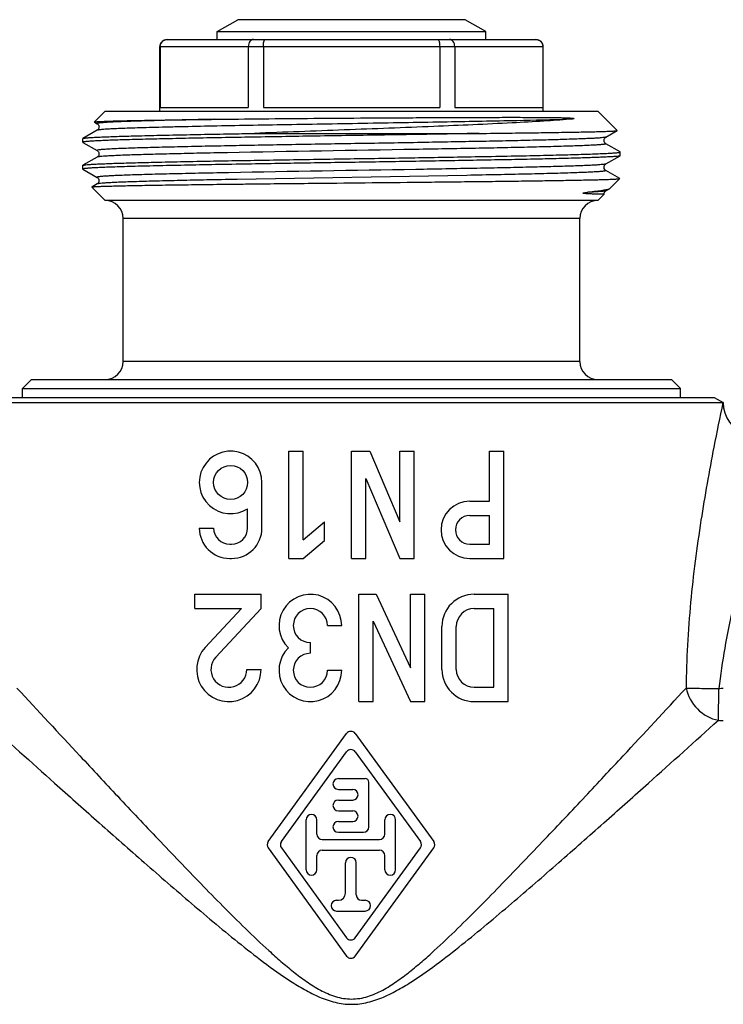
# Model space of a CAD drawing. Units: millimetres. Extents: x 0 to 420, y 0 to 297.
# Drawn here: x 324 to 363, y 126 to 181 of the extents above; entities that cross this region are included whole.
import ezdxf

# ---------------------------------------------------------------- set-up
doc = ezdxf.new("R2010")
doc.units = ezdxf.units.MM
doc.header["$LTSCALE"] = 23.1
doc.layers.get('0').update_dxf_attribs({"linetype": 'CONTINUOUS'})
doc.layers.add('A_STD', color=7, linetype='CONTINUOUS')

msp = doc.modelspace()

# ---------------------------------------------------------------- linework, layer by layer
at = {"color": 7, "linetype": 'Continuous'}
for p, q in [((334.877, 180.725), (336.027, 181.389)), ((348.727, 181.389), (336.027, 181.389)), ((349.877, 180.725), (348.727, 181.389)), ((334.877, 180.283), (334.877, 180.725)), ((334.877, 180.725), (349.877, 180.725)), ((349.877, 180.283), (349.877, 180.725)), ((332.077, 180.283), (352.677, 180.283)), ((331.677, 176.283), (331.677, 179.883)), ((331.677, 179.883), (353.077, 179.883)), ((331.688, 179.883), (331.688, 176.483)), ((336.611, 179.883), (336.611, 176.483)), ((337.453, 179.883), (337.453, 176.483)), ((347.3, 179.883), (347.3, 176.483)), ((348.142, 179.883), (348.142, 176.483)), ((353.066, 179.883), (353.066, 176.483)), ((353.077, 176.283), (353.077, 179.883)), ((328.015, 175.671), (328.627, 176.283)), ((328.627, 176.283), (356.127, 176.283)), ((331.688, 176.483), (336.611, 176.483)), ((337.453, 176.483), (347.3, 176.483)), ((348.142, 176.483), (353.066, 176.483)), ((357.214, 175.196), (356.127, 176.283)), ((328.017, 175.667), (328.173, 175.577)), ((328.173, 175.209), (327.382, 174.753)), ((328.173, 175.209), (328.173, 175.209)), ((336.95, 175.033), (349.513, 175.033)), ((356.581, 174.827), (357.213, 175.191)), ((357.213, 175.191), (357.214, 175.196)), ((327.377, 174.746), (327.382, 174.753)), ((327.377, 174.54), (327.377, 174.746)), ((327.377, 174.54), (327.382, 174.533)), ((327.382, 174.533), (328.173, 174.077)), ((356.581, 174.827), (356.581, 174.827)), ((356.581, 174.459), (356.581, 174.459)), ((357.371, 174.003), (356.581, 174.459)), ((336.123, 174.35), (335.93, 174.346)), ((357.377, 173.79), (357.377, 173.996)), ((328.173, 173.709), (327.382, 173.253)), ((348.725, 173.726), (348.821, 173.727)), ((356.581, 173.327), (357.371, 173.783)), ((356.581, 173.327), (356.581, 173.327)), ((357.377, 173.79), (357.371, 173.783)), ((327.377, 173.246), (327.382, 173.253)), ((327.377, 173.04), (327.377, 173.246)), ((327.377, 173.04), (327.382, 173.033)), ((327.382, 173.033), (328.173, 172.577)), ((335.515, 172.838), (335.455, 172.837)), ((349.382, 173.082), (349.302, 173.08)), ((356.581, 172.959), (356.581, 172.959)), ((357.352, 172.514), (356.581, 172.959)), ((328.173, 172.209), (327.877, 172.039)), ((328.173, 172.577), (328.173, 172.577)), ((328.173, 172.209), (328.173, 172.209)), ((335.982, 172.466), (335.93, 172.465)), ((348.822, 172.69), (335.982, 172.466)), ((356.801, 171.957), (357.354, 172.51)), ((357.354, 172.51), (357.352, 172.514)), ((327.875, 172.034), (327.877, 172.039)), ((328.627, 171.283), (327.875, 172.034)), ((356.581, 171.827), (356.779, 171.941)), ((356.581, 171.827), (356.581, 171.827)), ((356.801, 171.957), (356.779, 171.941)), ((356.127, 171.283), (328.627, 171.283)), ((356.127, 171.283), (356.477, 171.633)), ((329.627, 162.283), (329.627, 170.283)), ((355.127, 170.283), (329.627, 170.283)), ((355.127, 162.283), (355.127, 170.283)), ((355.127, 162.283), (329.627, 162.283)), ((324.502, 161.283), (324.002, 160.783)), ((324.502, 161.283), (360.252, 161.283)), ((360.252, 161.283), (360.752, 160.783)), ((324.002, 160.283), (324.002, 160.783)), ((324.002, 160.783), (360.752, 160.783)), ((360.752, 160.283), (360.752, 160.783)), ((322.127, 160.283), (362.627, 160.283)), ((362.627, 160.283), (363.127, 159.994)), ((321.636, 159.994), (363.118, 159.994)), ((363.127, 159.994), (363.118, 159.994)), ((338.877, 151.283), (338.877, 157.283)), ((338.877, 157.283), (339.677, 157.283)), ((339.677, 152.327), (339.677, 157.283)), ((342.377, 151.283), (342.377, 157.283)), ((342.377, 157.283), (343.399, 157.283)), ((343.399, 157.283), (345.077, 153.33)), ((345.077, 153.33), (345.077, 157.283)), ((345.077, 157.283), (345.877, 157.283)), ((345.877, 151.283), (345.877, 157.283)), ((350.077, 154.483), (350.077, 157.283)), ((350.077, 157.283), (350.877, 157.283)), ((350.877, 151.283), (350.877, 157.283)), ((343.177, 151.283), (343.177, 155.759)), ((343.177, 155.759), (345.077, 151.283)), ((337.377, 152.983), (337.377, 155.533)), ((336.577, 152.983), (336.577, 154.063)), ((348.977, 154.483), (350.077, 154.483)), ((348.977, 153.683), (350.077, 153.683)), ((350.077, 152.083), (350.077, 153.683)), ((333.877, 152.983), (334.677, 152.983)), ((339.677, 152.327), (340.877, 153.334)), ((340.877, 152.29), (340.877, 153.334)), ((335.577, 152.083), (335.677, 152.083)), ((339.677, 151.283), (340.877, 152.29)), ((348.977, 152.083), (350.077, 152.083)), ((335.577, 151.283), (335.677, 151.283)), ((338.877, 151.283), (339.677, 151.283)), ((342.377, 151.283), (343.177, 151.283)), ((345.077, 151.283), (345.877, 151.283)), ((348.977, 151.283), (350.877, 151.283)), ((333.627, 148.483), (333.627, 149.283)), ((333.627, 149.283), (337.327, 149.283)), ((337.327, 148.483), (337.327, 149.283)), ((342.777, 143.283), (342.777, 149.283)), ((342.777, 149.283), (343.762, 149.283)), ((343.762, 149.283), (345.677, 145.176)), ((345.677, 145.176), (345.677, 149.283)), ((345.677, 149.283), (346.477, 149.283)), ((346.477, 143.283), (346.477, 149.283)), ((349.227, 149.283), (351.127, 149.283)), ((351.127, 143.283), (351.127, 149.283)), ((333.627, 148.483), (336.234, 148.483)), ((334.21, 146.31), (336.234, 148.483)), ((334.795, 145.765), (337.327, 148.483)), ((349.227, 148.483), (350.327, 148.483)), ((350.327, 144.083), (350.327, 148.483)), ((341.027, 147.533), (341.827, 147.533)), ((343.577, 143.283), (343.577, 147.786)), ((343.577, 147.786), (345.677, 143.283)), ((347.427, 145.083), (347.427, 147.483)), ((348.227, 145.083), (348.227, 147.483)), ((340.077, 145.983), (340.077, 146.583)), ((336.527, 145.083), (337.327, 145.083)), ((341.027, 145.033), (341.827, 145.033)), ((349.227, 144.083), (350.327, 144.083)), ((342.777, 143.283), (343.577, 143.283)), ((345.677, 143.283), (346.477, 143.283)), ((349.227, 143.283), (351.127, 143.283))]:
    msp.add_line(p, q, dxfattribs=at)
msp.add_circle((335.627, 155.533), 0.95, dxfattribs=at)
for centre, radius, start, end in [((332.077, 179.883), 0.4, 90, 180), ((352.677, 179.883), 0.4, 0, 90), ((328.627, 170.283), 1, 0, 90), ((356.127, 170.283), 1, 90, 180), ((328.627, 162.283), 1, 270, 360), ((356.127, 162.283), 1, 180, 270), ((365.127, 160.034), 2, 181.1336, 315.0014), ((335.627, 155.533), 1.75, 0, 302.8783), ((348.977, 152.883), 1.6, 90, 270), ((348.977, 152.883), 0.8, 90, 270), ((335.577, 152.983), 1.7, 180, 270), ((335.577, 152.983), 0.9, 180, 270), ((335.677, 152.983), 1.7, 270, 360), ((335.677, 152.983), 0.9, 270, 360), ((340.077, 147.533), 1.75, 0, 225.5847), ((349.227, 147.483), 1.8, 90, 180), ((340.077, 147.533), 0.95, 0, 270), ((349.227, 147.483), 1, 90, 180), ((335.527, 145.083), 1.8, 137.0364, 360), ((340.077, 145.033), 1.75, 134.4153, 360), ((340.077, 145.033), 0.95, 90, 360), ((335.527, 145.083), 1, 137.0364, 360), ((349.227, 145.083), 1.8, 180, 270), ((349.227, 145.083), 1, 180, 270), ((358.888, 181.838), 38.033, 276.0375, 276.4139), ((363.136, 187.297), 45.059, 269.6501, 270.0015)]:
    msp.add_arc(centre, radius, start, end, dxfattribs=at)
for points, knots in [([(331.688, 179.883), (331.688, 179.936), (331.709, 180.042), (331.798, 180.175), (331.93, 180.262), (332.033, 180.283), (332.083, 180.283)], [0, 0, 0, 0, 0.254515, 0.506609, 0.754843, 1, 1, 1, 1]), ([(336.908, 180.283), (336.87, 180.283), (336.787, 180.26), (336.689, 180.168), (336.626, 180.037), (336.611, 179.935), (336.611, 179.883)], [0, 0, 0, 0, 0.211725, 0.447115, 0.71348, 1, 1, 1, 1]), ([(337.453, 179.883), (337.453, 179.935), (337.457, 180.01), (337.469, 180.105), (337.481, 180.165), (337.496, 180.214), (337.513, 180.255), (337.536, 180.283), (337.552, 180.283)], [0, 0, 0, 0, 0.364064, 0.529257, 0.673875, 0.794339, 0.888071, 1, 1, 1, 1]), ([(347.202, 180.283), (347.218, 180.283), (347.241, 180.255), (347.258, 180.214), (347.273, 180.165), (347.284, 180.105), (347.297, 180.01), (347.3, 179.935), (347.3, 179.883)], [0, 0, 0, 0, 0.111929, 0.205661, 0.326125, 0.470743, 0.635936, 1, 1, 1, 1]), ([(348.142, 179.883), (348.142, 179.935), (348.127, 180.037), (348.064, 180.168), (347.966, 180.26), (347.884, 180.283), (347.845, 180.283)], [0, 0, 0, 0, 0.28652, 0.552885, 0.788275, 1, 1, 1, 1]), ([(352.67, 180.283), (352.721, 180.283), (352.824, 180.262), (352.956, 180.175), (353.044, 180.042), (353.066, 179.936), (353.066, 179.883)], [0, 0, 0, 0, 0.245157, 0.493391, 0.745485, 1, 1, 1, 1]), ([(328.015, 175.671), (328.018, 175.674), (328.031, 175.677), (328.057, 175.682), (328.097, 175.686), (328.15, 175.691), (328.217, 175.695), (328.335, 175.702), (328.515, 175.71), (328.772, 175.719), (329.083, 175.729), (329.445, 175.738), (329.857, 175.747), (330.319, 175.757), (331.027, 175.77), (332.019, 175.786), (333.327, 175.805), (334.251, 175.817), (334.736, 175.823)], [0, 0, 0, 0, 0.001877, 0.005758, 0.011689, 0.019673, 0.029712, 0.0418, 0.072078, 0.110388, 0.156598, 0.21053, 0.271976, 0.340712, 0.416458, 0.587777, 0.783356, 1, 1, 1, 1]), ([(334.736, 175.823), (334.244, 175.813), (333.309, 175.794), (331.99, 175.763), (330.995, 175.737), (330.291, 175.716), (329.836, 175.701), (329.434, 175.685), (329.086, 175.67), (328.83, 175.657), (328.654, 175.646), (328.542, 175.639), (328.446, 175.631), (328.363, 175.624), (328.295, 175.616), (328.243, 175.609), (328.203, 175.601), (328.181, 175.595), (328.163, 175.586), (328.17, 175.578), (328.173, 175.577)], [0, 0, 0, 0, 0.224313, 0.42576, 0.600768, 0.677467, 0.746543, 0.807697, 0.860664, 0.905244, 0.92433, 0.94125, 0.955988, 0.968535, 0.978884, 0.987029, 0.992974, 0.996745, 0.998524, 1, 1, 1, 1]), ([(354.548, 175.823), (353.568, 175.791), (351.294, 175.737), (348.295, 175.679), (345.524, 175.631), (343.287, 175.593), (341.026, 175.555), (338.801, 175.517), (336.667, 175.479), (334.681, 175.441), (333.141, 175.409), (332.021, 175.383), (331.277, 175.364), (330.605, 175.345), (330.009, 175.326), (329.492, 175.307), (329.059, 175.288), (328.751, 175.272), (328.548, 175.258), (328.429, 175.249), (328.333, 175.239), (328.259, 175.23), (328.208, 175.221), (328.181, 175.214), (328.173, 175.209)], [0, 0, 0, 0, 0.111417, 0.258623, 0.341048, 0.426571, 0.512989, 0.598079, 0.679649, 0.755601, 0.82398, 0.85477, 0.883026, 0.908563, 0.931222, 0.95085, 0.967329, 0.980548, 0.98591, 0.990429, 0.994099, 0.996915, 0.998877, 1, 1, 1, 1]), ([(328.173, 175.577), (328.181, 175.572), (328.203, 175.559), (328.235, 175.523), (328.265, 175.467), (328.283, 175.394), (328.266, 175.321), (328.236, 175.264), (328.203, 175.228), (328.182, 175.215), (328.173, 175.21)], [0, 0, 0, 0, 0.065335, 0.170906, 0.324923, 0.498022, 0.672002, 0.825252, 0.932485, 1, 1, 1, 1]), ([(334.736, 175.823), (335.625, 175.834), (337.472, 175.854), (340.307, 175.879), (342.745, 175.896), (344.705, 175.908), (346.147, 175.916), (347.546, 175.923), (348.679, 175.927), (349.553, 175.93), (350.18, 175.932), (350.786, 175.933), (351.369, 175.933), (351.927, 175.933), (352.46, 175.931), (352.887, 175.929), (353.215, 175.927), (353.451, 175.925), (353.679, 175.922), (353.865, 175.919), (354.01, 175.916), (354.116, 175.913), (354.22, 175.911), (354.323, 175.908), (354.424, 175.904), (354.507, 175.9), (354.574, 175.896), (354.623, 175.893), (354.664, 175.89), (354.697, 175.887), (354.722, 175.885), (354.743, 175.882), (354.76, 175.88), (354.773, 175.877), (354.785, 175.875), (354.794, 175.873), (354.801, 175.87), (354.805, 175.866), (354.808, 175.861), (354.803, 175.86), (354.8, 175.857), (354.794, 175.856), (354.787, 175.853), (354.775, 175.85), (354.759, 175.847), (354.739, 175.844), (354.712, 175.84), (354.678, 175.835), (354.62, 175.829), (354.577, 175.825), (354.548, 175.823)], [0, 0, 0, 0, 0.131084, 0.272485, 0.41812, 0.490555, 0.561683, 0.63073, 0.696951, 0.728777, 0.759633, 0.789438, 0.818114, 0.84559, 0.871797, 0.896675, 0.908601, 0.920176, 0.931399, 0.942268, 0.947571, 0.952788, 0.95792, 0.96297, 0.967945, 0.972853, 0.975289, 0.977717, 0.980148, 0.981369, 0.9826, 0.983849, 0.984486, 0.985139, 0.985822, 0.986186, 0.986604, 0.986885, 0.987052, 0.987264, 0.987462, 0.987676, 0.988121, 0.988582, 0.989535, 0.990515, 0.991517, 0.993568, 0.99567, 1, 1, 1, 1]), ([(354.548, 175.823), (354.073, 175.784), (353.006, 175.711), (350.48, 175.572), (346.762, 175.41), (341.963, 175.226), (338.623, 175.1), (336.95, 175.033)], [0, 0, 0, 0, 0.081083, 0.182194, 0.430855, 0.714849, 1, 1, 1, 1]), ([(349.513, 175.033), (348.311, 175.011), (345.828, 174.969), (342.702, 174.92), (340.148, 174.879), (338.266, 174.849), (336.454, 174.818), (334.74, 174.787), (333.153, 174.757), (331.72, 174.727), (330.633, 174.7), (329.857, 174.679), (329.353, 174.664), (328.902, 174.649), (328.508, 174.633), (328.172, 174.618), (327.895, 174.603), (327.701, 174.59), (327.577, 174.579), (327.507, 174.571), (327.452, 174.564), (327.412, 174.556), (327.39, 174.551), (327.377, 174.543), (327.377, 174.54)], [0, 0, 0, 0, 0.162902, 0.336363, 0.423472, 0.508894, 0.591209, 0.669043, 0.741101, 0.806185, 0.863209, 0.888397, 0.911225, 0.931601, 0.949437, 0.964661, 0.977213, 0.987037, 0.990915, 0.994101, 0.996593, 0.998391, 0.999505, 1, 1, 1, 1]), ([(327.382, 174.753), (327.389, 174.757), (327.41, 174.763), (327.448, 174.77), (327.503, 174.778), (327.609, 174.789), (327.783, 174.803), (328.039, 174.818), (328.358, 174.834), (328.739, 174.849), (329.18, 174.865), (329.68, 174.881), (330.236, 174.896), (331.081, 174.918), (332.258, 174.945), (333.798, 174.976), (334.882, 174.997), (335.45, 175.007)], [0, 0, 0, 0, 0.002894, 0.007768, 0.014655, 0.023558, 0.04739, 0.079196, 0.118842, 0.166146, 0.220917, 0.282908, 0.351842, 0.427431, 0.59716, 0.789105, 1, 1, 1, 1]), ([(335.45, 175.007), (335.573, 175.009), (336.073, 175.018), (336.573, 175.027), (336.95, 175.033)], [0, 0, 0, 0, 0.245408, 1, 1, 1, 1]), ([(349.513, 175.033), (350.06, 175.039), (351.105, 175.052), (352.587, 175.071), (353.717, 175.088), (354.526, 175.102), (355.057, 175.111), (355.533, 175.121), (355.952, 175.131), (356.313, 175.141), (356.613, 175.151), (356.825, 175.159), (356.964, 175.166), (357.045, 175.171), (357.109, 175.176), (357.158, 175.18), (357.19, 175.185), (357.207, 175.189), (357.212, 175.191)], [0, 0, 0, 0, 0.213148, 0.406769, 0.577393, 0.653182, 0.722181, 0.784069, 0.838586, 0.885498, 0.924586, 0.955694, 0.968211, 0.978681, 0.987093, 0.993446, 0.99774, 1, 1, 1, 1]), ([(356.581, 174.827), (356.575, 174.823), (356.557, 174.818), (356.523, 174.81), (356.475, 174.803), (356.385, 174.793), (356.237, 174.78), (356.02, 174.765), (355.75, 174.751), (355.428, 174.736), (355.054, 174.721), (354.46, 174.701), (353.602, 174.675), (352.444, 174.646), (351.131, 174.616), (349.68, 174.587), (348.117, 174.558), (346.464, 174.528), (344.747, 174.498), (342.409, 174.459), (339.53, 174.411), (337.239, 174.371), (336.123, 174.35)], [0, 0, 0, 0, 0.001038, 0.002724, 0.005071, 0.008082, 0.016095, 0.026743, 0.039982, 0.055767, 0.074038, 0.09472, 0.142999, 0.199851, 0.264398, 0.335635, 0.412451, 0.493655, 0.577982, 0.66412, 0.836463, 1, 1, 1, 1]), ([(356.581, 174.459), (356.583, 174.458), (356.586, 174.456), (356.587, 174.451), (356.582, 174.446), (356.57, 174.44), (356.543, 174.433), (356.51, 174.427), (356.475, 174.422), (356.443, 174.418), (356.407, 174.414), (356.351, 174.409), (356.27, 174.402), (356.114, 174.39), (355.88, 174.376), (355.552, 174.36), (355.163, 174.344), (354.714, 174.328), (354.208, 174.312), (353.426, 174.29), (352.325, 174.262), (350.87, 174.23), (349.842, 174.209), (349.301, 174.199)], [0, 0, 0, 0, 0.000875, 0.001443, 0.002162, 0.003324, 0.007217, 0.013301, 0.017174, 0.021602, 0.026587, 0.032128, 0.044872, 0.059818, 0.096245, 0.141261, 0.194665, 0.256196, 0.325587, 0.402511, 0.577487, 0.777887, 1, 1, 1, 1]), ([(356.581, 174.458), (356.573, 174.463), (356.551, 174.479), (356.517, 174.514), (356.485, 174.571), (356.475, 174.644), (356.485, 174.718), (356.519, 174.773), (356.552, 174.808), (356.573, 174.823), (356.581, 174.827)], [0, 0, 0, 0, 0.066421, 0.180634, 0.329253, 0.502618, 0.674703, 0.82525, 0.937498, 1, 1, 1, 1]), ([(335.93, 174.346), (335.358, 174.335), (334.267, 174.314), (332.723, 174.281), (331.551, 174.252), (330.716, 174.229), (330.176, 174.212), (329.696, 174.196), (329.279, 174.179), (328.927, 174.162), (328.676, 174.148), (328.508, 174.136), (328.411, 174.128), (328.322, 174.119), (328.264, 174.113), (328.147, 174.092), (328.173, 174.077)], [0, 0, 0, 0, 0.221063, 0.421242, 0.596558, 0.673776, 0.743523, 0.805443, 0.859228, 0.904625, 0.941396, 0.956493, 0.969377, 0.980034, 0.988453, 1, 1, 1, 1]), ([(328.172, 174.078), (328.181, 174.073), (328.202, 174.057), (328.236, 174.023), (328.268, 173.966), (328.276, 173.905), (328.273, 173.855), (328.262, 173.808), (328.235, 173.763), (328.202, 173.729), (328.181, 173.713), (328.172, 173.708)], [0, 0, 0, 0, 0.064849, 0.178592, 0.32731, 0.499804, 0.588206, 0.672644, 0.821752, 0.935546, 1, 1, 1, 1]), ([(335.45, 173.956), (334.937, 173.946), (333.958, 173.927), (332.567, 173.896), (331.34, 173.866), (330.428, 173.84), (329.796, 173.818), (329.398, 173.803), (329.055, 173.788), (328.768, 173.773), (328.537, 173.758), (328.38, 173.745), (328.284, 173.733), (328.234, 173.726), (328.198, 173.719), (328.179, 173.713), (328.173, 173.709)], [0, 0, 0, 0, 0.211357, 0.403384, 0.572896, 0.717069, 0.778889, 0.833509, 0.880717, 0.920305, 0.952115, 0.976037, 0.98501, 0.991983, 0.996965, 1, 1, 1, 1]), ([(349.301, 174.199), (348.185, 174.177), (343.568, 174.095), (338.951, 174.023), (335.45, 173.956)], [0, 0, 0, 0, 0.241687, 1, 1, 1, 1]), ([(348.821, 173.727), (349.434, 173.738), (350.604, 173.759), (352.03, 173.788), (353.08, 173.811), (353.79, 173.828), (354.444, 173.844), (355.038, 173.861), (355.569, 173.878), (356.035, 173.894), (356.433, 173.911), (356.722, 173.925), (356.917, 173.937), (357.037, 173.945), (357.139, 173.953), (357.222, 173.962), (357.287, 173.97), (357.335, 173.978), (357.361, 173.984), (357.377, 173.992), (357.377, 173.996)], [0, 0, 0, 0, 0.214568, 0.409989, 0.4993, 0.582402, 0.658893, 0.728396, 0.790554, 0.845077, 0.891687, 0.930153, 0.946278, 0.960303, 0.97221, 0.981984, 0.989624, 0.995133, 0.998536, 1, 1, 1, 1]), ([(335.932, 173.309), (335.32, 173.298), (334.149, 173.277), (332.724, 173.248), (331.674, 173.225), (330.964, 173.208), (330.31, 173.192), (329.716, 173.175), (329.184, 173.158), (328.718, 173.142), (328.32, 173.125), (328.032, 173.111), (327.836, 173.099), (327.716, 173.091), (327.615, 173.082), (327.531, 173.074), (327.467, 173.066), (327.419, 173.058), (327.393, 173.052), (327.377, 173.044), (327.377, 173.04)], [0, 0, 0, 0, 0.214567, 0.409992, 0.499298, 0.582407, 0.658895, 0.728395, 0.79056, 0.845076, 0.891689, 0.930158, 0.946279, 0.960302, 0.97221, 0.981991, 0.989631, 0.995137, 0.998535, 1, 1, 1, 1]), ([(327.4, 173.26), (327.425, 173.267), (327.496, 173.277), (327.63, 173.291), (327.819, 173.305), (328.061, 173.319), (328.357, 173.334), (328.855, 173.354), (329.601, 173.379), (330.635, 173.407), (331.844, 173.436), (333.21, 173.465), (334.712, 173.494), (336.328, 173.523), (338.64, 173.562), (341.625, 173.609), (345.196, 173.666), (347.568, 173.705), (348.725, 173.726)], [0, 0, 0, 0, 0.003735, 0.010046, 0.018922, 0.030333, 0.044244, 0.0606, 0.100402, 0.149151, 0.206127, 0.270479, 0.341254, 0.417399, 0.497781, 0.666431, 0.837211, 1, 1, 1, 1]), ([(357.347, 173.775), (357.319, 173.768), (357.244, 173.757), (357.103, 173.743), (356.908, 173.729), (356.659, 173.715), (356.357, 173.701), (355.851, 173.68), (355.095, 173.655), (354.05, 173.627), (352.831, 173.598), (351.457, 173.569), (349.948, 173.541), (348.326, 173.512), (346.009, 173.473), (343.023, 173.425), (339.455, 173.368), (337.087, 173.329), (335.932, 173.309)], [0, 0, 0, 0, 0.004033, 0.010627, 0.019775, 0.031443, 0.04559, 0.062167, 0.102352, 0.151407, 0.208598, 0.273081, 0.343897, 0.419991, 0.500236, 0.668357, 0.8383, 1, 1, 1, 1]), ([(356.581, 173.327), (356.574, 173.323), (356.555, 173.317), (356.52, 173.31), (356.47, 173.303), (356.375, 173.292), (356.22, 173.279), (355.992, 173.264), (355.708, 173.249), (355.369, 173.234), (354.976, 173.218), (354.351, 173.197), (353.45, 173.171), (352.235, 173.141), (350.859, 173.111), (349.89, 173.091), (349.382, 173.082)], [0, 0, 0, 0, 0.003054, 0.008052, 0.015034, 0.024008, 0.047932, 0.079736, 0.119298, 0.166477, 0.221067, 0.282844, 0.426953, 0.596427, 0.78849, 1, 1, 1, 1]), ([(356.581, 172.959), (356.558, 172.972), (356.501, 173.022), (356.471, 173.123), (356.485, 173.218), (356.52, 173.273), (356.552, 173.308), (356.573, 173.324), (356.581, 173.328)], [0, 0, 0, 0, 0.181496, 0.501243, 0.672767, 0.824644, 0.937475, 1, 1, 1, 1]), ([(357.371, 173.783), (357.37, 173.782), (357.362, 173.779), (357.354, 173.776), (357.347, 173.775)], [0, 0, 0, 0, 0.186304, 1, 1, 1, 1]), ([(327.382, 173.253), (327.384, 173.254), (327.389, 173.256), (327.395, 173.258), (327.4, 173.26)], [0, 0, 0, 0, 0.19633, 1, 1, 1, 1]), ([(335.455, 172.837), (334.914, 172.827), (333.885, 172.806), (332.429, 172.774), (331.328, 172.746), (330.545, 172.724), (330.039, 172.708), (329.59, 172.692), (329.201, 172.676), (328.915, 172.662), (328.717, 172.65), (328.592, 172.642), (328.483, 172.634), (328.39, 172.626), (328.314, 172.618), (328.254, 172.61), (328.21, 172.603), (328.183, 172.596), (328.171, 172.59), (328.166, 172.585), (328.168, 172.579), (328.171, 172.578), (328.173, 172.577)], [0, 0, 0, 0, 0.222133, 0.422554, 0.597549, 0.674471, 0.743868, 0.805402, 0.858796, 0.903814, 0.923109, 0.940231, 0.955168, 0.967904, 0.978426, 0.986725, 0.992801, 0.996681, 0.997837, 0.998552, 0.999121, 1, 1, 1, 1]), ([(349.302, 173.08), (348.192, 173.059), (343.596, 172.976), (339.001, 172.905), (335.515, 172.838)], [0, 0, 0, 0, 0.241518, 1, 1, 1, 1]), ([(356.581, 172.959), (356.607, 172.944), (356.489, 172.923), (356.432, 172.917), (356.342, 172.908), (356.245, 172.9), (356.076, 172.888), (355.826, 172.873), (355.474, 172.857), (355.057, 172.84), (354.577, 172.824), (354.036, 172.807), (353.202, 172.784), (352.03, 172.755), (350.485, 172.722), (349.395, 172.701), (348.822, 172.69)], [0, 0, 0, 0, 0.011602, 0.020029, 0.030695, 0.043591, 0.058698, 0.095481, 0.140886, 0.19468, 0.256596, 0.326342, 0.403556, 0.578847, 0.778985, 1, 1, 1, 1]), ([(328.172, 172.578), (328.18, 172.574), (328.201, 172.558), (328.234, 172.523), (328.268, 172.468), (328.282, 172.373), (328.255, 172.281), (328.203, 172.23), (328.181, 172.214), (328.172, 172.209)], [0, 0, 0, 0, 0.062149, 0.174228, 0.326744, 0.498411, 0.818294, 0.931584, 1, 1, 1, 1]), ([(335.93, 172.465), (335.386, 172.455), (334.346, 172.435), (332.867, 172.403), (331.558, 172.372), (330.585, 172.344), (329.908, 172.322), (329.483, 172.306), (329.116, 172.291), (328.808, 172.275), (328.561, 172.259), (328.394, 172.246), (328.291, 172.234), (328.237, 172.227), (328.2, 172.219), (328.179, 172.213), (328.173, 172.209)], [0, 0, 0, 0, 0.210265, 0.401919, 0.571542, 0.716095, 0.778145, 0.832997, 0.880417, 0.920179, 0.95212, 0.976111, 0.985091, 0.992054, 0.997011, 1, 1, 1, 1]), ([(335.93, 172.203), (336.285, 172.207), (337.767, 172.224), (339.248, 172.24), (340.374, 172.251)], [0, 0, 0, 0, 0.23976, 1, 1, 1, 1]), ([(340.374, 172.251), (341.427, 172.262), (343.519, 172.284), (346.109, 172.31), (348.122, 172.332), (349.547, 172.348), (350.891, 172.364), (352.14, 172.38), (353.279, 172.396), (354.296, 172.412), (355.061, 172.426), (355.604, 172.437), (355.956, 172.445), (356.269, 172.453), (356.544, 172.461), (356.779, 172.469), (356.974, 172.477), (357.111, 172.484), (357.199, 172.489), (357.25, 172.493), (357.291, 172.497), (357.321, 172.501), (357.341, 172.505), (357.351, 172.507), (357.353, 172.51)], [0, 0, 0, 0, 0.186088, 0.369456, 0.457479, 0.541708, 0.621186, 0.695009, 0.762347, 0.822438, 0.874613, 0.897545, 0.91829, 0.936786, 0.952983, 0.966841, 0.978321, 0.987389, 0.991013, 0.994028, 0.996432, 0.998225, 0.999409, 1, 1, 1, 1]), ([(327.877, 172.039), (327.882, 172.042), (327.9, 172.045), (327.934, 172.05), (327.986, 172.055), (328.054, 172.06), (328.138, 172.065), (328.284, 172.072), (328.508, 172.081), (328.824, 172.091), (329.203, 172.101), (329.644, 172.111), (330.143, 172.122), (330.7, 172.132), (331.548, 172.146), (332.729, 172.163), (334.274, 172.184), (335.361, 172.197), (335.93, 172.203)], [0, 0, 0, 0, 0.00226, 0.006572, 0.012958, 0.021421, 0.031955, 0.044551, 0.075854, 0.115176, 0.162347, 0.217128, 0.279268, 0.34848, 0.424428, 0.595117, 0.788161, 1, 1, 1, 1]), ([(356.477, 171.633), (356.477, 171.633), (356.474, 171.633), (356.47, 171.633), (356.462, 171.633), (356.447, 171.633), (356.42, 171.633), (356.379, 171.634), (356.327, 171.635), (356.263, 171.636), (356.188, 171.638), (356.102, 171.64), (356.004, 171.642), (355.896, 171.646), (355.8, 171.649), (355.718, 171.653), (355.652, 171.656), (355.585, 171.66), (355.515, 171.664), (355.444, 171.669), (355.384, 171.675), (355.343, 171.682), (355.322, 171.686), (355.313, 171.69), (355.305, 171.692), (355.305, 171.699), (355.31, 171.702), (355.317, 171.706), (355.328, 171.709), (355.341, 171.712), (355.358, 171.716), (355.378, 171.719), (355.41, 171.724), (355.447, 171.729), (355.506, 171.736), (355.549, 171.74), (355.577, 171.743)], [0, 0, 0, 0, 0.001114, 0.004225, 0.009332, 0.016433, 0.036603, 0.0647, 0.100679, 0.144483, 0.196042, 0.255266, 0.322044, 0.396228, 0.477611, 0.520911, 0.565875, 0.61242, 0.66041, 0.709601, 0.759401, 0.78397, 0.79581, 0.80145, 0.806648, 0.810025, 0.813324, 0.817225, 0.827477, 0.836818, 0.845667, 0.862638, 0.879021, 0.910669, 0.941249, 1, 1, 1, 1]), ([(356.391, 171.842), (356.273, 171.823), (356.002, 171.787), (355.73, 171.758), (355.577, 171.743)], [0, 0, 0, 0, 0.437112, 1, 1, 1, 1]), ([(356.581, 171.827), (356.571, 171.821), (356.54, 171.814), (356.481, 171.804), (356.395, 171.794), (356.283, 171.784), (356.143, 171.773), (355.905, 171.759), (355.714, 171.749), (355.577, 171.743)], [0, 0, 0, 0, 0.033172, 0.092469, 0.178263, 0.290601, 0.429321, 0.594058, 1, 1, 1, 1]), ([(356.569, 171.875), (356.556, 171.872), (356.497, 171.86), (356.437, 171.85), (356.391, 171.842)], [0, 0, 0, 0, 0.225454, 1, 1, 1, 1]), ([(356.479, 171.633), (356.478, 171.65), (356.479, 171.685), (356.498, 171.743), (356.525, 171.78), (356.544, 171.799)], [0, 0, 0, 0, 0.283611, 0.551657, 1, 1, 1, 1]), ([(356.544, 171.799), (356.548, 171.803), (356.559, 171.814), (356.572, 171.823), (356.581, 171.827)], [0, 0, 0, 0, 0.339188, 1, 1, 1, 1]), ([(356.779, 171.941), (356.754, 171.926), (356.683, 171.902), (356.612, 171.885), (356.569, 171.875)], [0, 0, 0, 0, 0.395784, 1, 1, 1, 1]), ([(363.118, 159.994), (362.94, 159.167), (362.493, 156.981), (361.833, 153.27), (361.252, 148.782), (361.07, 145.644), (361.06, 144.044)], [0, 0, 0, 0, 0.157603, 0.415486, 0.70198, 1, 1, 1, 1]), ([(366.541, 158.619), (366.539, 158.616), (366.536, 158.6), (366.523, 158.569), (366.506, 158.515), (366.481, 158.441), (366.45, 158.349), (366.397, 158.194), (366.321, 157.964), (366.218, 157.654), (366.102, 157.304), (365.978, 156.922), (365.799, 156.366), (365.565, 155.627), (365.28, 154.699), (364.992, 153.728), (364.705, 152.724), (364.424, 151.694), (364.059, 150.282), (363.635, 148.477), (363.201, 146.268), (362.978, 144.771), (362.889, 144.016)], [0, 0, 0, 0, 0.000786, 0.003092, 0.006868, 0.012053, 0.018542, 0.026218, 0.044677, 0.0666, 0.091236, 0.118044, 0.146562, 0.207511, 0.272241, 0.339654, 0.409056, 0.479978, 0.552111, 0.699118, 0.848781, 1, 1, 1, 1]), ([(323.694, 144.044), (324.865, 142.777), (326.737, 140.757), (329.365, 137.941), (331.608, 135.558), (333.564, 133.512), (335.192, 131.85), (336.454, 130.596), (337.536, 129.566), (338.433, 128.766), (339.129, 128.184), (339.855, 127.636), (340.625, 127.147), (341.462, 126.77), (342.377, 126.613), (343.292, 126.77), (344.128, 127.147), (344.899, 127.636), (345.625, 128.184), (346.32, 128.766), (347.218, 129.566), (348.3, 130.596), (349.562, 131.85), (351.189, 133.512), (353.145, 135.558), (355.389, 137.941), (358.017, 140.757), (359.889, 142.777), (361.06, 144.044)], [0, 0, 0, 0, 0.100356, 0.160203, 0.224055, 0.29073, 0.324848, 0.359365, 0.394204, 0.411724, 0.429301, 0.446927, 0.464596, 0.482297, 0.500002, 0.517705, 0.535406, 0.553074, 0.5707, 0.588276, 0.605796, 0.640636, 0.675153, 0.70927, 0.775946, 0.839797, 0.899644, 1, 1, 1, 1]), ([(361.06, 144.044), (361.141, 143.608), (361.6, 142.782), (362.425, 142.321), (362.861, 142.239)], [0, 0, 0, 0, 0.500345, 1, 1, 1, 1]), ([(361.06, 144.044), (361.107, 144.04), (361.212, 144.036), (361.385, 144.036), (361.588, 144.032), (361.906, 144.025), (362.342, 144.019), (362.702, 144.021), (362.889, 144.016)], [0, 0, 0, 0, 0.077146, 0.172581, 0.284309, 0.410018, 0.693372, 1, 1, 1, 1]), ([(362.861, 142.239), (362.86, 142.284), (362.863, 142.386), (362.873, 142.628), (362.877, 142.993), (362.883, 143.483), (362.891, 143.834), (362.889, 144.016)], [0, 0, 0, 0, 0.076825, 0.171925, 0.408599, 0.691872, 1, 1, 1, 1]), ([(321.893, 142.239), (323.193, 141.067), (325.272, 139.199), (328.188, 136.597), (330.676, 134.397), (332.843, 132.512), (334.642, 130.985), (336.033, 129.837), (337.464, 128.712), (338.704, 127.82), (339.75, 127.179), (340.574, 126.76), (341.45, 126.451), (342.377, 126.331), (343.303, 126.451), (344.179, 126.76), (345.004, 127.179), (346.049, 127.82), (347.289, 128.712), (348.72, 129.837), (350.112, 130.985), (351.911, 132.512), (354.077, 134.397), (356.565, 136.597), (359.482, 139.199), (361.56, 141.067), (362.861, 142.239)], [0, 0, 0, 0, 0.10038, 0.160275, 0.224164, 0.290857, 0.324974, 0.359483, 0.394307, 0.429374, 0.446983, 0.464633, 0.482312, 0.500001, 0.51769, 0.535368, 0.553017, 0.570627, 0.605694, 0.640517, 0.675026, 0.709143, 0.775836, 0.839725, 0.89962, 1, 1, 1, 1])]:
    msp.add_open_spline(points, degree=3, knots=knots, dxfattribs=at)
at = {"layer": 'A_STD', "color": 7, "linetype": 'Continuous'}
for p, q in [((337.719, 135.459), (342.099, 141.498)), ((342.584, 141.498), (346.964, 135.459)), ((338.46, 135.459), (342.099, 140.476)), ((342.584, 140.476), (346.223, 135.459)), ((341.641, 138.983), (343.141, 138.983)), ((343.341, 136.283), (343.341, 138.783)), ((341.641, 138.383), (342.441, 138.383)), ((341.641, 137.783), (342.441, 137.783)), ((341.641, 137.183), (342.441, 137.183)), ((339.841, 133.883), (339.841, 136.683)), ((340.441, 135.883), (340.441, 136.683)), ((341.641, 136.583), (342.441, 136.583)), ((344.241, 135.883), (344.241, 136.683)), ((344.841, 133.883), (344.841, 136.683)), ((341.641, 135.983), (343.041, 135.983)), ((340.741, 135.583), (343.941, 135.583)), ((337.719, 135.107), (342.099, 129.068)), ((338.46, 135.107), (342.099, 130.09)), ((340.741, 134.983), (343.941, 134.983)), ((342.584, 130.09), (346.223, 135.107)), ((342.584, 129.068), (346.964, 135.107)), ((340.441, 133.883), (340.441, 134.683)), ((342.041, 132.583), (342.041, 134.283)), ((342.641, 132.483), (342.641, 134.283)), ((344.241, 133.883), (344.241, 134.683)), ((341.541, 132.183), (341.641, 132.183)), ((342.941, 132.183), (343.141, 132.183)), ((341.541, 131.583), (343.141, 131.583))]:
    msp.add_line(p, q, dxfattribs=at)
for centre, radius, start, end in [((342.341, 141.322), 0.3, 35.9493, 144.0507), ((342.341, 140.3), 0.3, 35.9493, 144.0507), ((341.641, 138.683), 0.3, 90, 270), ((343.141, 138.783), 0.2, 0, 90), ((342.441, 138.083), 0.3, 270, 90), ((341.641, 137.483), 0.3, 90, 270), ((342.441, 136.883), 0.3, 270, 90), ((340.141, 136.683), 0.3, 0, 180), ((341.641, 136.283), 0.3, 90, 270), ((344.541, 136.683), 0.3, 0, 180), ((343.041, 136.283), 0.3, 270, 360), ((337.962, 135.283), 0.3, 144.0507, 215.9493), ((338.703, 135.283), 0.3, 144.0507, 215.9493), ((340.741, 135.883), 0.3, 180, 270), ((343.941, 135.883), 0.3, 270, 360), ((345.98, 135.283), 0.3, 324.0507, 35.9493), ((346.721, 135.283), 0.3, 324.0507, 35.9493), ((340.741, 134.683), 0.3, 90, 180), ((343.941, 134.683), 0.3, 0, 90), ((342.341, 134.283), 0.3, 0, 180), ((340.141, 133.883), 0.3, 180, 360), ((344.541, 133.883), 0.3, 180, 360), ((341.541, 131.883), 0.3, 90, 270), ((341.641, 132.583), 0.4, 270, 360), ((342.941, 132.483), 0.3, 180, 270), ((343.141, 131.883), 0.3, 270, 90), ((342.341, 130.266), 0.3, 215.9493, 324.0507), ((342.341, 129.244), 0.3, 215.9493, 324.0507)]:
    msp.add_arc(centre, radius, start, end, dxfattribs=at)

doc.saveas('drawing.dxf')
